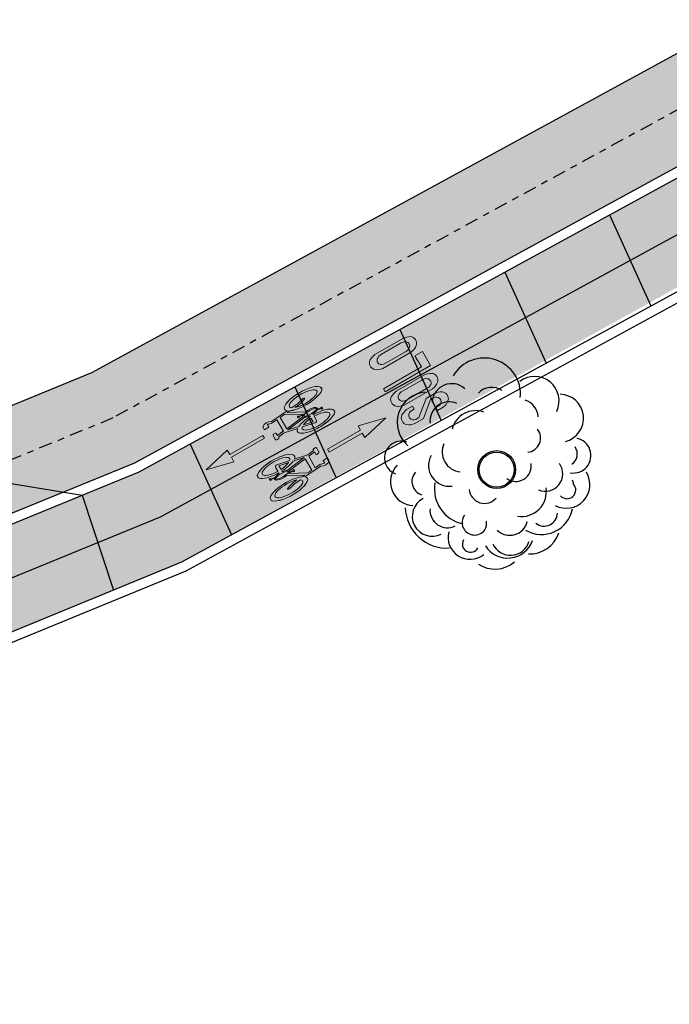
# Model space of a CAD drawing. Units: millimetres. Extents: x 4481 to 6343, y 7877 to 8869.
# Drawn here: x 5775 to 5785, y 8285 to 8300 of the extents above; entities that cross this region are included whole.
import ezdxf

# ---------------------------------------------------------------- set-up
doc = ezdxf.new("R2010")
doc.units = ezdxf.units.MM
doc.linetypes.add('CENTRO1', pattern=[0.44, 0.2, -0.08, 0.08, -0.08])
doc.linetypes.add('DASHEDX2', pattern=[1.5, 1, -0.5])
doc.layers.add('1 Horizontal propuesta', color=7, linetype='Continuous', lineweight=30, true_color=0x68688d)
doc.layers.add('ciclopista sobre banqueta existente', color=7, linetype='Continuous', lineweight=5, true_color=0xff8fab)
for name, color, linetype in [('ARBOL', 84, 'Continuous'), ('BANQUETA', 7, 'Continuous'), ('hatch', 7, 'Continuous')]:
    doc.layers.add(name, color=color, linetype=linetype)
doc.layers.add('Propuesta-SH', color=7, linetype='Continuous', lineweight=13)
doc.layers.add('referencia', color=253, linetype='DASHEDX2', lineweight=0)

# ---------------------------------------------------------------- blocks, each defined once
blk = doc.blocks.new('ARBOL_VISTA EN PLANTA')
at = {"color": 0, "elevation": -0.067}
for points in [[(0.64, 0.946, 0.80315), (-0.244, 1.536)], [(-0.715, 1.418, 0.669291), (-1.187, 0.711)], [(-0.126, 1.3, 0.637795), (-0.657, 1.241)], [(-0.303, 1.123, 0.574803), (-0.774, 0.946)], [(0.404, 1.123, 0.370079), (0.051, 1.182)], [(1.111, 0.593, 0.779528), (0.699, 1.182)], [(0.051, 0.887, 0.440945), (-0.48, 0.77)], [(-1.187, 0.77, 1), (-1.482, 0.357)], [(0.817, 0.593, 0.322835), (0.699, 0.887)], [(1.111, 0.121, 0.874016), (1.229, 0.828)], [(-1.423, 0.475, 0.645669), (-1.364, -0.173)], [(-0.892, 0.475, 0.614173), (-0.715, -0.055)], [(-0.657, 0.593, 0.519685), (-0.539, 0.121)], [(-1.187, 0.298, 0.559055), (-1.187, -0.055)], [(0.522, 0.121, 0.582677), (0.758, 0.416)], [(-0.951, 0.062, 0.401575), (-0.715, -0.645)], [(1.052, -0.35, 1), (1.288, 0.121)], [(1.111, -0.232, 0.425197), (1.229, 0.003)], [(-1.187, -0.114, 1), (-1.069, -0.704)], [(0.11, -0.173, 0.669291), (0.522, -0.055)], [(-1.482, -0.173, 0.425197), (-1.01, -0.939)], [(-1.128, -0.291, 0.582677), (-0.833, -0.645)], [(-0.48, -0.173, 0.669291), (-0.126, -0.409)], [(0.522, -0.468, 0.755906), (0.934, -0.173)], [(0.699, -0.763, 0.76378), (1.288, -0.409)], [(-0.657, -0.527, 1), (-0.421, -0.822, 0.181102), (-0.362, -0.704)], [(0.11, -0.763, 0.503937), (0.64, -0.468)], [(0.817, -0.645, 1), (1.052, -0.527, 0.110236), (1.052, -0.468)], [(-0.951, -0.704, 0.724409), (-0.539, -1.175)], [(-0.774, -0.88, 1), (-0.598, -1.057)], [(-0.244, -0.88, 0.574803), (0.227, -0.88)], [(0.168, -0.998, 0.519685), (0.934, -0.88)], [(0.345, -0.939, 0.622047), (0.699, -0.88)], [(-0.48, -1.057, 0.622047), (0.227, -1.175)], [(-0.362, -1.057, 0.700787), (0.168, -1.175)], [(0.11, -1.352, 0.330709), (0.64, -1.175)], [(-0.657, -1.293, 0.330709), (-0.126, -1.411)]]:
    blk.add_lwpolyline(points, format="xyb", dxfattribs=at)
at = {"color": 2}
for radius in [0.285, 0.264]:
    blk.add_circle((0, 0, -0.067), radius, dxfattribs=at)
blk = doc.blocks.new('PICTOGRAMA')
at = {"true_color": 0xffffff}
h = blk.add_hatch(color=7, dxfattribs=at)
h.dxf.hatch_style = 1
edge = h.paths.add_edge_path()
edge.add_line((13079.314, -1379.032), (13079.333, -1378.887))
edge.add_line((13079.333, -1378.887), (13079.351, -1378.887))
edge.add_arc((13079.351, -1378.874), 0.0131, 270, 360)
edge.add_line((13079.364, -1378.874), (13079.364, -1378.836))
edge.add_arc((13079.338, -1378.836), 0.0259, 0, 90)
edge.add_line((13079.338, -1378.811), (13079.266, -1378.811))
edge.add_arc((13079.266, -1378.843), 0.0324, 90, 180)
edge.add_line((13079.234, -1378.843), (13079.234, -1378.876))
edge.add_arc((13079.247, -1378.876), 0.0131, 180, 270)
edge.add_line((13079.247, -1378.889), (13079.298, -1378.889))
edge.add_line((13079.298, -1378.889), (13079.281, -1379.032))
edge.add_line((13079.281, -1379.032), (13079.015, -1379.032))
edge.add_line((13079.015, -1379.032), (13079.023, -1378.922))
edge.add_arc((13078.721, -1378.948), 0.304, 4.8059, 23.9398)
edge.add_line((13078.998, -1378.824), (13079.065, -1378.824))
edge.add_line((13079.065, -1378.824), (13079.065, -1378.721))
edge.add_line((13079.065, -1378.721), (13078.998, -1378.721))
edge.add_arc((13079.125, -1378.827), 0.166, 140.3997, 215.21)
edge.add_line((13078.99, -1378.922), (13078.96, -1379.303))
edge.add_ellipse((13078.91, -1379.702), major_axis=(0, -0.426), ratio=0.325591, start_angle=-200.8943, end_angle=145.315)
edge.add_line((13078.989, -1379.351), (13078.994, -1379.29))
edge.add_line((13078.994, -1379.29), (13079.167, -1379.614))
edge.add_ellipse((13079.219, -1379.689), major_axis=(0, -0.169), ratio=0.341705, start_angle=243.9036, end_angle=383.4857)
edge.add_line((13079.242, -1379.844), (13079.252, -1379.92))
edge.add_line((13079.252, -1379.92), (13079.248, -1379.92))
edge.add_arc((13079.248, -1379.926), 0.0054, 90, 180)
edge.add_line((13079.243, -1379.926), (13079.243, -1379.942))
edge.add_line((13079.243, -1379.942), (13079.284, -1379.942))
edge.add_line((13079.284, -1379.942), (13079.284, -1379.931))
edge.add_arc((13079.273, -1379.931), 0.0108, 0, 90)
edge.add_line((13079.273, -1379.92), (13079.264, -1379.92))
edge.add_line((13079.264, -1379.92), (13079.252, -1379.827))
edge.add_ellipse((13079.219, -1379.689), major_axis=(0, -0.169), ratio=0.341705, start_angle=395.1362, end_angle=438.9014)
edge.add_line((13079.276, -1379.721), (13079.293, -1379.721))
edge.add_ellipse((13079.431, -1379.702), major_axis=(0, -0.426), ratio=0.325591, start_angle=-87.4089, end_angle=204.0688)
edge.add_line((13079.375, -1379.312), (13079.314, -1379.032))
edge = h.paths.add_edge_path(flags=16)
edge.add_line((13079.271, -1379.119), (13079.224, -1379.52))
edge.add_ellipse((13079.219, -1379.689), major_axis=(0, -0.169), ratio=0.341705, start_angle=535.1998, end_angle=561.2378)
edge.add_line((13079.198, -1379.531), (13079.187, -1379.445))
edge.add_line((13079.187, -1379.445), (13079.202, -1379.445))
edge.add_line((13079.202, -1379.445), (13079.202, -1379.433))
edge.add_arc((13079.191, -1379.433), 0.0108, 0, 90)
edge.add_line((13079.191, -1379.423), (13079.171, -1379.423))
edge.add_arc((13079.171, -1379.433), 0.0108, 90, 180)
edge.add_line((13079.16, -1379.433), (13079.16, -1379.445))
edge.add_line((13079.16, -1379.445), (13079.175, -1379.445))
edge.add_line((13079.175, -1379.445), (13079.187, -1379.546))
edge.add_ellipse((13079.219, -1379.689), major_axis=(0, -0.169), ratio=0.341705, start_angle=572.8252, end_angle=578.6922)
edge.add_line((13079.183, -1379.556), (13079, -1379.214))
edge.add_line((13079, -1379.214), (13079.008, -1379.119))
edge.add_line((13079.008, -1379.119), (13079.271, -1379.119))
edge = h.paths.add_edge_path(flags=16)
edge.add_line((13079.302, -1379.124), (13079.351, -1379.353))
edge.add_ellipse((13079.431, -1379.702), major_axis=(0, -0.426), ratio=0.325591, start_angle=215.2224, end_angle=262.2655)
edge.add_line((13079.294, -1379.644), (13079.275, -1379.644))
edge.add_ellipse((13079.219, -1379.689), major_axis=(0, -0.169), ratio=0.341705, start_angle=465.1093, end_angle=505.6259)
edge.add_line((13079.251, -1379.549), (13079.302, -1379.124))
edge = h.paths.add_edge_path(flags=16)
edge.add_ellipse((13079.431, -1379.702), major_axis=(0, -0.318), ratio=0.324061, start_angle=-86.5231, end_angle=200.8667, ccw=False)
edge.add_line((13079.328, -1379.721), (13079.409, -1379.721))
edge.add_arc((13079.409, -1379.678), 0.0432, 270, 372.1827)
edge.add_line((13079.452, -1379.669), (13079.395, -1379.405))
edge = h.paths.add_edge_path(flags=16)
edge.add_line((13079.371, -1379.444), (13079.414, -1379.644))
edge.add_line((13079.414, -1379.644), (13079.33, -1379.644))
edge.add_ellipse((13079.431, -1379.702), major_axis=(0, -0.318), ratio=0.324061, start_angle=215.9264, end_angle=259.5988, ccw=False)
edge = h.paths.add_edge_path(flags=16)
edge.add_ellipse((13078.915, -1379.702), major_axis=(0, -0.318), ratio=0.324061, start_angle=-203.4388, end_angle=135.1332, ccw=False)
edge.add_line((13078.956, -1379.41), (13078.948, -1379.547))
edge.add_line((13078.948, -1379.547), (13078.91, -1379.671))
edge.add_line((13078.91, -1379.671), (13078.908, -1379.698))
edge.add_line((13078.908, -1379.698), (13078.911, -1379.721))
edge.add_line((13078.911, -1379.721), (13078.915, -1379.726))
edge.add_line((13078.915, -1379.726), (13078.918, -1379.728))
edge.add_line((13078.918, -1379.728), (13078.922, -1379.728))
edge.add_line((13078.922, -1379.728), (13078.926, -1379.724))
edge.add_line((13078.926, -1379.724), (13078.939, -1379.702))
edge.add_line((13078.939, -1379.702), (13078.966, -1379.628))
edge.add_line((13078.966, -1379.628), (13078.979, -1379.557))
edge.add_line((13078.979, -1379.557), (13078.988, -1379.477))
edge = h.paths.add_edge_path(flags=16)
edge.add_ellipse((13079.219, -1379.689), major_axis=(0, 0.149), ratio=0.239463, start_angle=0, end_angle=360)
at = {"layer": '1 Horizontal propuesta', "lineweight": 5}
for p, q in [((13078.989, -1379.351), (13078.994, -1379.29)), ((13078.994, -1379.29), (13079.167, -1379.614)), ((13079.175, -1379.445), (13079.187, -1379.546)), ((13079.187, -1379.445), (13079.198, -1379.531)), ((13079.371, -1379.444), (13079.414, -1379.644)), ((13079.395, -1379.405), (13079.452, -1379.669)), ((13079.275, -1379.644), (13079.294, -1379.644)), ((13079.276, -1379.721), (13079.293, -1379.721)), ((13079.328, -1379.721), (13079.409, -1379.721)), ((13079.33, -1379.644), (13079.414, -1379.644))]:
    blk.add_line(p, q, dxfattribs=at)
for points in [[(13078.96, -1379.303), (13078.99, -1378.922, -0.338531), (13078.998, -1378.721), (13079.065, -1378.721), (13079.065, -1378.824), (13078.998, -1378.824, -0.083682), (13079.023, -1378.922), (13079.015, -1379.032), (13079.281, -1379.032), (13079.298, -1378.889), (13079.247, -1378.889, -0.414214), (13079.234, -1378.876), (13079.234, -1378.843, -0.414214), (13079.266, -1378.811), (13079.338, -1378.811, -0.414214), (13079.364, -1378.836), (13079.364, -1378.874, -0.414214), (13079.351, -1378.887), (13079.333, -1378.887), (13079.314, -1379.032), (13079.375, -1379.312)], [(13079.175, -1379.445), (13079.16, -1379.445), (13079.16, -1379.433, -0.414214), (13079.171, -1379.423), (13079.191, -1379.423, -0.414214), (13079.202, -1379.433), (13079.202, -1379.445), (13079.187, -1379.445)], [(13079.252, -1379.827), (13079.264, -1379.92), (13079.273, -1379.92, -0.414214), (13079.284, -1379.931), (13079.284, -1379.942), (13079.243, -1379.942), (13079.243, -1379.926, -0.414214), (13079.248, -1379.92), (13079.252, -1379.92), (13079.242, -1379.844)]]:
    blk.add_lwpolyline(points, format="xyb", dxfattribs=at)
for points in [[(13079.183, -1379.556), (13079, -1379.214), (13079.008, -1379.119), (13079.271, -1379.119), (13079.224, -1379.52)], [(13079.251, -1379.549), (13079.302, -1379.124), (13079.351, -1379.353)], [(13078.956, -1379.41), (13078.948, -1379.547), (13078.91, -1379.671), (13078.908, -1379.698), (13078.911, -1379.721), (13078.915, -1379.726), (13078.918, -1379.728), (13078.922, -1379.728), (13078.926, -1379.724), (13078.939, -1379.702), (13078.966, -1379.628), (13078.979, -1379.557), (13078.988, -1379.477)]]:
    blk.add_lwpolyline(points, dxfattribs=at)
blk.add_arc((13079.409, -1379.678), 0.0432, 270, 12.1827, dxfattribs=at)
at = {"layer": '1 Horizontal propuesta', "lineweight": 5, "extrusion": (0, 0, -1)}
for centre, major_axis, ratio, start_param, end_param in [((13078.91, -1379.702), (0, -0.426), 0.325591, 3.746961, 9.789452), ((13078.915, -1379.702), (0, -0.318), 0.324061, 3.924666, 9.833862), ((13079.431, -1379.702), (0, -0.426), 0.325591, 2.721513, 7.808758), ((13079.431, -1379.702), (0, -0.426), 0.325591, 1.70579, 2.526846), ((13079.431, -1379.702), (0, -0.318), 0.324061, 2.777401, 7.793299), ((13079.431, -1379.702), (0, -0.318), 0.324061, 1.752332, 2.514559)]:
    blk.add_ellipse(centre, major_axis=major_axis, ratio=ratio, start_param=start_param, end_param=end_param, dxfattribs=at)
at = {"layer": '1 Horizontal propuesta', "lineweight": 5}
blk.add_ellipse((13079.219, -1379.689), major_axis=(0, 0.149), ratio=0.239463, dxfattribs=at)
for start_param, end_param in [(9.997685, 10.100084), (9.340999, 9.795448), (8.117688, 8.824837), (4.256922, 6.693087), (6.896427, 7.660275)]:
    blk.add_ellipse((13079.219, -1379.689), major_axis=(0, -0.169), ratio=0.341705, start_param=start_param, end_param=end_param, dxfattribs=at)
blk = doc.blocks.new('SOLO')
at = {"layer": '1 Horizontal propuesta', "lineweight": 5}
for points in [[(13078.7725, -1380.5276, -0.077587), (13078.8396, -1380.5504, -0.494289), (13078.8444, -1380.6588, -0.151065), (13078.7695, -1380.6882), (13078.4392, -1380.6819, -0.151065), (13078.3655, -1380.6498, -0.494289), (13078.3743, -1380.5417, -0.077587), (13078.4422, -1380.5214)], [(13078.7775, -1380.5761, 0.177369), (13078.7207, -1380.5569), (13078.4995, -1380.5527, 0.177369), (13078.4419, -1380.5698, 0.482752), (13078.4402, -1380.6352, 0.140478), (13078.4976, -1380.6522), (13078.7188, -1380.6563, 0.140478), (13078.7768, -1380.6415, 0.482752)], [(13078.8316, -1380.9762, 0.077587), (13078.7645, -1380.9534), (13078.4342, -1380.9471, 0.077587), (13078.3663, -1380.9674, 0.494289), (13078.3575, -1381.0755, 0.151065), (13078.4312, -1381.1077), (13078.7615, -1381.1139, 0.151065), (13078.8364, -1381.0845, 0.494289)], [(13078.7688, -1381.0673, 0.482752), (13078.7695, -1381.0018, 0.177369), (13078.7126, -1380.9826), (13078.4915, -1380.9785, 0.177369), (13078.4339, -1380.9955, 0.482752), (13078.4322, -1381.0609, 0.140478), (13078.4896, -1381.0779), (13078.7108, -1381.0821, 0.140478)], [(13078.6569, -1381.1639), (13078.4934, -1381.2913), (13078.4613, -1381.2907, -1), (13078.4583, -1381.1938), (13078.4983, -1381.1946), (13078.499, -1381.1587), (13078.4302, -1381.1574, 0.080034), (13078.3623, -1381.1806, 0.494289), (13078.3534, -1381.2887, 0.151065), (13078.4272, -1381.3209), (13078.5273, -1381.3227), (13078.6878, -1381.1977), (13078.7229, -1381.1984, -0.825029), (13078.7436, -1381.2917), (13078.6911, -1381.2907), (13078.6904, -1381.3267), (13078.7557, -1381.328, 0.141377), (13078.8311, -1381.2977, 0.494289), (13078.8264, -1381.1893, 0.082994), (13078.7544, -1381.1657)]]:
    blk.add_lwpolyline(points, format="xyb", close=True, dxfattribs=at)
blk.add_lwpolyline([(13078.778, -1380.8693), (13078.3386, -1380.861), (13078.3379, -1380.8959), (13078.8642, -1380.9058), (13078.8673, -1380.7422), (13078.7805, -1380.7406)], close=True, dxfattribs=at)
blk = doc.blocks.new('*U65')
blk.add_lwpolyline([(0.012, 0), (0.122, 1.5)])
blk = doc.blocks.new('*U66')
at = {"color": 0, "linetype": 'ByBlock', "lineweight": -2, "transparency": 16777216}
for p, rotation in [((5784.1, 8297.346, 100.075), 208.6115042740702), ((5782.52, 8296.484, 100.075), 208.6115042740702), ((5780.939, 8295.622, 100.075), 208.6115042740702), ((5779.359, 8294.76, 100.075), 208.6115042740702), ((5777.779, 8293.898, 100.075), 208.6115042740702), ((5776.156, 8293.126, 100.075), 202.3136691773634)]:
    blk.add_blockref('*U65', p, dxfattribs=dict(at, rotation=rotation))

msp = doc.modelspace()

# ---------------------------------------------------------------- hatches: boundary and pattern name
at = {"layer": 'ciclopista sobre banqueta existente'}
h = msp.add_hatch(dxfattribs=at)
h.set_pattern_fill('DOTS', color=85, scale=0.1, angle=15.95027)
h.set_pattern_definition([(15.9502705, (-844.37233, -3849.29321), (0.0326941426, 0.1744506984), [0, -0.15875])])
h.paths.add_polyline_path([(5873.1799, 8349.7059), (5875.9736, 8351.9327), (5875.4978, 8352.5125), (5872.7283, 8350.3051), (5859.9924, 8341.2362), (5858.8055, 8340.5447), (5859.2556, 8339.939), (5860.3995, 8340.6054)])
h.paths.add_polyline_path([(5873.6315, 8349.1068), (5876.4494, 8351.3528), (5875.9736, 8351.9327), (5873.1799, 8349.7059), (5860.3995, 8340.6054), (5859.2556, 8339.939), (5859.7057, 8339.3332), (5860.8067, 8339.9746)])
h.paths.add_polyline_path([(5803.6739, 8308.3139), (5806.0402, 8309.665), (5805.6699, 8310.3172), (5803.2868, 8308.9566), (5796.1653, 8304.4369), (5796.5203, 8303.7739)])
h.paths.add_polyline_path([(5804.061, 8307.6713), (5806.4106, 8309.0128), (5806.0402, 8309.665), (5803.6739, 8308.3139), (5796.5203, 8303.7739), (5796.8752, 8303.1109)])
h.paths.add_polyline_path([(5816.5969, 8315.6923), (5823.6581, 8319.5914), (5823.2699, 8320.2338), (5816.2297, 8316.3463), (5805.6699, 8310.3172), (5806.0402, 8309.665)])
h.paths.add_polyline_path([(5816.9642, 8315.0383), (5824.0463, 8318.949), (5823.6581, 8319.5914), (5816.5969, 8315.6923), (5806.0402, 8309.665), (5806.4106, 8309.0128)])
h.paths.add_polyline_path([(5841.3721, 8329.5511), (5840.9615, 8330.1804), (5829.6949, 8323.7816), (5823.2699, 8320.2338), (5823.6581, 8319.5914), (5830.0614, 8323.1272)])
h.paths.add_polyline_path([(5841.7828, 8328.9218), (5841.3721, 8329.5511), (5830.0614, 8323.1272), (5823.6581, 8319.5914), (5824.0463, 8318.949), (5830.4278, 8322.4728)])
h.paths.add_polyline_path([(5859.2556, 8339.939), (5858.8055, 8340.5447), (5843.0739, 8331.3801), (5840.9615, 8330.1804), (5841.3721, 8329.5511), (5843.4479, 8330.73)])
h.paths.add_polyline_path([(5859.7057, 8339.3332), (5859.2556, 8339.939), (5843.4479, 8330.73), (5841.3721, 8329.5511), (5841.7828, 8328.9218), (5843.8218, 8330.0799)])
h.paths.add_polyline_path([(5892.0259, 8364.9171), (5891.5209, 8365.4727), (5884.8004, 8359.9273), (5875.4978, 8352.5125), (5875.9736, 8351.9327), (5885.2729, 8359.3447)])
h.paths.add_polyline_path([(5885.7453, 8358.7622), (5892.531, 8364.3615), (5892.0259, 8364.9171), (5885.2729, 8359.3447), (5875.9736, 8351.9327), (5876.4494, 8351.3528)])
h.paths.add_polyline_path([(5698.1359, 8271.6301), (5681.7559, 8269.8059), (5667.043, 8268.1563), (5652.694, 8267.5385), (5604.9869, 8266.8256), (5604.8384, 8265.3232), (5652.7375, 8266.039), (5667.1589, 8266.6599), (5681.9219, 8268.3151), (5698.335, 8270.143), (5713.9894, 8272.5935), (5726.0013, 8275.4194), (5743.0713, 8279.4835), (5760.7558, 8285.1844), (5777.6403, 8292.1139), (5792.6421, 8300.4243), (5791.9336, 8301.7476), (5784.9584, 8297.8144), (5776.9945, 8293.4703), (5760.2402, 8286.5942), (5742.6668, 8280.9291), (5725.6559, 8276.879), (5713.7013, 8274.0667)])
h.paths.add_polyline_path([(5964.1823, 8435.6597), (5979.5011, 8450.0159), (5991.1576, 8460.5492), (6001.4703, 8469.5587), (6000.1643, 8470.4095), (5990.1613, 8461.6705), (5978.4853, 8451.1197), (5963.1215, 8436.7212), (5947.7358, 8420.3256), (5935.6899, 8408.0538), (5917.9907, 8390.9841), (5907.6432, 8380.4211), (5896.6543, 8369.7092), (5891.5209, 8365.4727), (5892.531, 8364.3615), (5897.6524, 8368.5875), (5908.7026, 8379.359), (5919.0473, 8389.9192), (5936.746, 8406.9884), (5948.8181, 8419.2869)])
h.paths.add_polyline_path([(6037.1428, 8502.9666), (6036.1069, 8504.0515), (6027.0044, 8495.5505), (6013.9371, 8483.1004), (6001.5156, 8471.59), (6000.1643, 8470.4095), (6001.4703, 8469.5587), (6002.5191, 8470.4749), (6014.9643, 8482.0072), (6028.0337, 8494.4593)])
at = {"layer": 'hatch', "true_color": 0x939598}
h = msp.add_hatch(dxfattribs=at)
h.set_pattern_fill('ANSI31', color=252, scale=0.1, angle=15.95027)
h.set_pattern_definition([(60.9502705, (-844.27378, -3849.2932), (-0.2775580524, 0.154168017), [])])
edge = h.paths.add_edge_path()
edge.add_line((6059.3694, 8537.7076), (6045.7626, 8524.8328))
edge.add_line((6045.7626, 8524.8328), (6032.6961, 8512.8695))
edge.add_line((6032.6961, 8512.8695), (6020.2711, 8501.0053))
edge.add_line((6020.2711, 8501.0053), (6007.6908, 8489.2693))
edge.add_line((6007.6908, 8489.2693), (5995.4097, 8477.986))
edge.add_line((5995.4097, 8477.986), (5982.2524, 8465.7618))
edge.add_line((5982.2524, 8465.7618), (5969.5368, 8454.0662))
edge.add_line((5969.5368, 8454.0662), (5957.5886, 8442.9644))
edge.add_line((5957.5886, 8442.9644), (5945.6698, 8431.9927))
edge.add_line((5945.6698, 8431.9927), (5933.6159, 8420.8242))
edge.add_line((5933.6159, 8420.8242), (5920.352, 8408.4707))
edge.add_line((5920.352, 8408.4707), (5919.6297, 8407.7411))
edge.add_line((5919.6297, 8407.7411), (5905.904, 8395.3076))
edge.add_line((5905.904, 8395.3076), (5893.5232, 8383.7909))
edge.add_line((5893.5232, 8383.7909), (5883.1963, 8374.4036))
edge.add_line((5883.1963, 8374.4036), (5871.3164, 8363.8268))
edge.add_line((5871.3164, 8363.8268), (5858.377, 8353.2092))
edge.add_line((5858.377, 8353.2092), (5839.7572, 8339.3738))
edge.add_line((5839.7572, 8339.3738), (5829.4462, 8332.6453))
edge.add_line((5829.4462, 8332.6453), (5815.564, 8324.2564))
edge.add_line((5815.564, 8324.2564), (5801.6603, 8316.3617))
edge.add_line((5801.6603, 8316.3617), (5787.7701, 8308.4885))
edge.add_line((5787.7701, 8308.4885), (5773.1211, 8300.8322))
edge.add_line((5773.1211, 8300.8322), (5757.381, 8293.8167))
edge.add_line((5757.381, 8293.8167), (5756.9767, 8293.6626))
edge.add_line((5756.9767, 8293.6626), (5740.4155, 8288.0536))
edge.add_line((5740.4155, 8288.0536), (5724.87, 8284.5092))
edge.add_line((5724.87, 8284.5092), (5709.7937, 8282.3438))
edge.add_line((5709.7937, 8282.3438), (5695.3198, 8280.7812))
edge.add_line((5695.3198, 8280.7812), (5678.878, 8279.536))
edge.add_line((5678.878, 8279.536), (5662.4439, 8278.6206))
edge.add_line((5662.4439, 8278.6206), (5645.4244, 8277.6315))
edge.add_line((5645.4244, 8277.6315), (5628.7422, 8276.9583))
edge.add_line((5628.7422, 8276.9583), (5612.5138, 8276.1527))
edge.add_line((5612.5138, 8276.1527), (5595.685, 8275.5447))
edge.add_line((5595.685, 8275.5447), (5578.399, 8275.4227))
edge.add_line((5578.399, 8275.4227), (5562.1696, 8276.1488))
edge.add_line((5562.1696, 8276.1488), (5550.2977, 8277.2362))
edge.add_line((5550.2977, 8277.2362), (5545.8621, 8277.6544))
edge.add_line((5545.8621, 8277.6544), (5534.0419, 8279.3796))
edge.add_line((5534.0419, 8279.3796), (5516.7162, 8282.6025))
edge.add_line((5516.7162, 8282.6025), (5500.3816, 8286.5643))
edge.add_line((5500.3816, 8286.5643), (5484.8654, 8290.6611))
edge.add_line((5484.8654, 8290.6611), (5469.7877, 8295.2181))
edge.add_line((5469.7877, 8295.2181), (5453.5445, 8299.9226))
edge.add_line((5453.5445, 8299.9226), (5437.5445, 8304.5769))
edge.add_line((5437.5445, 8304.5769), (5421.4612, 8309.3042))
edge.add_line((5421.4612, 8309.3042), (5405.4164, 8313.9041))
edge.add_line((5405.4164, 8313.9041), (5389.7275, 8318.5943))
edge.add_line((5389.7275, 8318.5943), (5373.609, 8323.5362))
edge.add_line((5373.609, 8323.5362), (5356.8459, 8330.0234))
edge.add_line((5356.8459, 8330.0234), (5342.1127, 8336.7954))
edge.add_line((5342.1127, 8336.7954), (5327.3632, 8344.7234))
edge.add_line((5327.3632, 8344.7234), (5312.5891, 8352.9959))
edge.add_line((5312.5891, 8352.9959), (5298.1712, 8361.2777))
edge.add_line((5298.1712, 8361.2777), (5284.6436, 8369.6173))
edge.add_line((5284.6436, 8369.6173), (5270.2784, 8377.9402))
edge.add_line((5270.2784, 8377.9402), (5256.4205, 8385.9254))
edge.add_line((5256.4205, 8385.9254), (5242.0938, 8394.2374))
edge.add_line((5242.0938, 8394.2374), (5228.0661, 8402.1398))
edge.add_line((5228.0661, 8402.1398), (5214.533, 8409.8694))
edge.add_line((5214.533, 8409.8694), (5200.2198, 8417.399))
edge.add_line((5200.2198, 8417.399), (5185.977, 8424.1437))
edge.add_line((5185.977, 8424.1437), (5176.6905, 8428.4776))
edge.add_line((5176.6905, 8428.4776), (5171.1956, 8430.5421))
edge.add_line((5171.1956, 8430.5421), (5146.0993, 8440.7391))
edge.add_line((5146.0993, 8440.7391), (5131.5401, 8446.2327))
edge.add_line((5131.5401, 8446.2327), (5115.4487, 8452.3419))
edge.add_line((5115.4487, 8452.3419), (5099.6369, 8458.2991))
edge.add_line((5099.6369, 8458.2991), (5082.946, 8464.6468))
edge.add_line((5082.946, 8464.6468), (5066.9939, 8470.9383))
edge.add_line((5066.9939, 8470.9383), (5050.3236, 8477.243))
edge.add_line((5050.3236, 8477.243), (5033.9086, 8483.5603))
edge.add_line((5033.9086, 8483.5603), (5002.4703, 8495.405))
edge.add_line((5002.4703, 8495.405), (4986.2716, 8501.6895))
edge.add_line((4986.2716, 8501.6895), (4969.2838, 8508.3372))
edge.add_line((4969.2838, 8508.3372), (4952.5205, 8514.7234))
edge.add_line((4952.5205, 8514.7234), (4937.7311, 8520.2511))
edge.add_line((4937.7311, 8520.2511), (4923.0759, 8525.8077))
edge.add_line((4923.0759, 8525.8077), (4908.0148, 8531.6165))
edge.add_line((4908.0148, 8531.6165), (4879.4489, 8542.5993))
edge.add_line((4879.4489, 8542.5993), (4845.4328, 8555.7489))
edge.add_line((4845.4328, 8555.7489), (4822.763, 8564.3877))
edge.add_line((4822.763, 8564.3877), (4788.5437, 8576.1666))
edge.add_line((4788.5437, 8576.1666), (4756.8494, 8582.2876))
edge.add_line((4756.8494, 8582.2876), (4723.4066, 8586.277))
edge.add_line((4723.4066, 8586.277), (4690.621, 8590.2775))
edge.add_line((4690.621, 8590.2775), (4610.8898, 8598.361))
edge.add_line((4610.8898, 8598.361), (4561.1448, 8603.4044))
edge.add_line((4561.1448, 8603.4044), (4542.668, 8611.0601))
edge.add_line((4542.668, 8611.0601), (4527.1847, 8623.7197))
edge.add_line((4527.1847, 8623.7197), (4521.2633, 8631.7781))
edge.add_line((6054.2834, 8543.0828), (6059.3694, 8537.7076))
edge.add_line((6054.2834, 8543.0828), (6040.7207, 8530.2497))
edge.add_line((6040.7207, 8530.2497), (6027.6418, 8518.275))
edge.add_line((6027.6418, 8518.275), (6015.1918, 8506.3869))
edge.add_line((6015.1918, 8506.3869), (6002.6635, 8494.6996))
edge.add_line((6002.6635, 8494.6996), (5990.3879, 8483.4214))
edge.add_line((5990.3879, 8483.4214), (5977.2291, 8471.1957))
edge.add_line((5977.2291, 8471.1957), (5964.5135, 8459.5))
edge.add_line((5964.5135, 8459.5), (5952.5642, 8448.3972))
edge.add_line((5952.5642, 8448.3972), (5940.6492, 8437.429))
edge.add_line((5940.6492, 8437.429), (5928.5794, 8426.2459))
edge.add_line((5928.5794, 8426.2459), (5915.1988, 8413.7836))
edge.add_line((5915.1988, 8413.7836), (5914.5125, 8413.0904))
edge.add_line((5914.5125, 8413.0904), (5900.8997, 8400.7591))
edge.add_line((5900.8997, 8400.7591), (5888.5142, 8389.2381))
edge.add_line((5888.5142, 8389.2381), (5878.247, 8379.9051))
edge.add_line((5878.247, 8379.9051), (5866.5071, 8369.4528))
edge.add_line((5866.5071, 8369.4528), (5853.8206, 8359.0428))
edge.add_line((5853.8206, 8359.0428), (5835.5245, 8345.4479))
edge.add_line((5835.5245, 8345.4479), (5825.5094, 8338.9125))
edge.add_line((5825.5094, 8338.9125), (5811.8228, 8330.6418))
edge.add_line((5811.8228, 8330.6418), (5798.0064, 8322.7967))
edge.add_line((5798.0064, 8322.7967), (5784.2307, 8314.9884))
edge.add_line((5784.2307, 8314.9884), (5769.8978, 8307.4973))
edge.add_line((5769.8978, 8307.4973), (5754.5552, 8300.6589))
edge.add_line((5754.5552, 8300.6589), (5754.4716, 8300.6271))
edge.add_line((5754.4716, 8300.6271), (5738.4008, 8295.1842))
edge.add_line((5738.4008, 8295.1842), (5723.5193, 8291.7911))
edge.add_line((5723.5193, 8291.7911), (5708.8702, 8289.6871))
edge.add_line((5708.8702, 8289.6871), (5694.6431, 8288.1512))
edge.add_line((5694.6431, 8288.1512), (5678.3928, 8286.9205))
edge.add_line((5678.3928, 8286.9205), (5662.0234, 8286.0087))
edge.add_line((5662.0234, 8286.0087), (5645.0605, 8285.0229))
edge.add_line((5645.0605, 8285.0229), (5628.4095, 8284.3509))
edge.add_line((5628.4095, 8284.3509), (5612.1967, 8283.546))
edge.add_line((5612.1967, 8283.546), (5595.5252, 8282.9437))
edge.add_line((5595.5252, 8282.9437), (5578.5383, 8282.8239))
edge.add_line((5578.5383, 8282.8239), (5562.6728, 8283.5337))
edge.add_line((5562.6728, 8283.5337), (5550.9825, 8284.6045))
edge.add_line((5550.9825, 8284.6045), (5546.7443, 8285.004))
edge.add_line((5546.7443, 8285.004), (5535.2534, 8286.6812))
edge.add_line((5535.2534, 8286.6812), (5518.2661, 8289.8412))
edge.add_line((5518.2661, 8289.8412), (5502.1985, 8293.7382))
edge.add_line((5502.1985, 8293.7382), (5486.8811, 8297.7825))
edge.add_line((5486.8811, 8297.7825), (5471.8875, 8302.3141))
edge.add_line((5471.8875, 8302.3141), (5455.6073, 8307.0293))
edge.add_line((5455.6073, 8307.0293), (5439.6214, 8311.6795))
edge.add_line((5439.6214, 8311.6795), (5423.5243, 8316.4108))
edge.add_line((5423.5243, 8316.4108), (5407.496, 8321.006))
edge.add_line((5407.496, 8321.006), (5391.8719, 8325.6769))
edge.add_line((5391.8719, 8325.6769), (5376.032, 8330.5333))
edge.add_line((5376.032, 8330.5333), (5359.7293, 8336.8423))
edge.add_line((5359.7293, 8336.8423), (5345.4129, 8343.4227))
edge.add_line((5345.4129, 8343.4227), (5330.9229, 8351.2113))
edge.add_line((5330.9229, 8351.2113), (5316.2398, 8359.4328))
edge.add_line((5316.2398, 8359.4328), (5301.9567, 8367.6372))
edge.add_line((5301.9567, 8367.6372), (5288.4409, 8375.9696))
edge.add_line((5288.4409, 8375.9696), (5273.9806, 8384.3475))
edge.add_line((5273.9806, 8384.3475), (5260.1246, 8392.3316))
edge.add_line((5260.1246, 8392.3316), (5245.7668, 8400.6617))
edge.add_line((5245.7668, 8400.6617), (5231.7173, 8408.5764))
edge.add_line((5231.7173, 8408.5764), (5218.0917, 8416.3588))
edge.add_line((5218.0917, 8416.3588), (5203.5274, 8424.0204))
edge.add_line((5203.5274, 8424.0204), (5189.1253, 8430.8406))
edge.add_line((5189.1253, 8430.8406), (5179.5608, 8435.3042))
edge.add_line((5179.5608, 8435.3042), (5173.8902, 8437.4347))
edge.add_line((5173.8902, 8437.4347), (5148.7987, 8447.6298))
edge.add_line((5148.7987, 8447.6298), (5134.1596, 8453.1535))
edge.add_line((5134.1596, 8453.1535), (5118.0665, 8459.2634))
edge.add_line((5118.0665, 8459.2634), (5102.2567, 8465.2199))
edge.add_line((5102.2567, 8465.2199), (5085.6188, 8471.5474))
edge.add_line((5085.6188, 8471.5474), (5069.6604, 8477.8414))
edge.add_line((5069.6604, 8477.8414), (5052.9614, 8484.1569))
edge.add_line((5052.9614, 8484.1569), (5036.542, 8490.4759))
edge.add_line((5036.542, 8490.4759), (5005.1131, 8502.3171))
edge.add_line((5005.1131, 8502.3171), (4988.9582, 8508.5846))
edge.add_line((4988.9582, 8508.5846), (4971.9494, 8515.2405))
edge.add_line((4971.9494, 8515.2405), (4955.1331, 8521.6469))
edge.add_line((4955.1331, 8521.6469), (4940.3382, 8527.1766))
edge.add_line((4940.3382, 8527.1766), (4925.7191, 8532.7196))
edge.add_line((4925.7191, 8532.7196), (4910.674, 8538.5222))
edge.add_line((4910.674, 8538.5222), (4882.1108, 8549.504))
edge.add_line((4882.1108, 8549.504), (4848.0844, 8562.6575))
edge.add_line((4848.0844, 8562.6575), (4825.2855, 8571.3456))
edge.add_line((4825.2855, 8571.3456), (4790.459, 8583.3335))
edge.add_line((4790.459, 8583.3335), (4757.9908, 8589.6039))
edge.add_line((4757.9908, 8589.6039), (4724.293, 8593.6237))
edge.add_line((4724.293, 8593.6237), (4691.4425, 8597.6321))
edge.add_line((4691.4425, 8597.6321), (4611.7648, 8606.8943))
edge.add_line((4611.7648, 8606.8943), (4562.9729, 8610.657))
edge.add_line((4562.9729, 8610.657), (4546.508, 8617.4791))
edge.add_line((4546.508, 8617.4791), (4532.5935, 8628.856))
edge.add_line((4532.5935, 8628.856), (4527.2265, 8636.1599))
edge.add_line((4521.2633, 8631.7781), (4527.2265, 8636.1599))
at = {"layer": 'hatch', "linetype": 'Continuous', "lineweight": 0}
h = msp.add_hatch(dxfattribs=at)
h.set_pattern_fill('ANGLE', color=156, scale=0.05, angle=15.95027)
h.set_pattern_definition([(15.9502705, (-844.37233, -3849.2932), (-0.095974924, 0.335804075), [0.254, -0.09525]), (105.9502705, (-844.37233, -3849.2932), (-0.335804075, -0.095974924), [0.254, -0.09525])])
h.paths.add_polyline_path([(5666.9154, 8269.8023), (5652.6462, 8269.188), (5644.4379, 8269.0653), (5644.5895, 8267.5674), (5652.6896, 8267.6885), (5667.0314, 8268.3059), (5681.7393, 8269.955), (5698.116, 8271.7788), (5713.6725, 8274.214), (5725.6213, 8277.025), (5742.6264, 8281.0737), (5760.1886, 8286.7351), (5776.9299, 8293.6059), (5790.3773, 8300.9412), (5791.955, 8301.9425), (5791.1513, 8303.209), (5789.6154, 8302.2343), (5776.284, 8294.9623), (5759.673, 8288.1449), (5742.222, 8282.5193), (5725.2759, 8278.4847), (5713.3843, 8275.6872), (5697.9169, 8273.2659), (5681.5733, 8271.4458)])

# ---------------------------------------------------------------- linework, layer by layer
at = {"elevation": 100.075}
msp.add_lwpolyline([(5768.0875, 8292.5103), (5772.3818, 8293.7376), (5776.1449, 8293.1216)], dxfattribs=at)
at = {"layer": '1 Horizontal propuesta', "lineweight": 5}
for p, q in [((5779.2717, 8294.3926), (5779.2336, 8294.3664)), ((5779.2336, 8294.3664), (5779.5092, 8294.3754)), ((5779.4018, 8294.307), (5779.4729, 8294.3366)), ((5779.4064, 8294.2989), (5779.4667, 8294.3241)), ((5779.5692, 8294.3166), (5779.5764, 8294.3042)), ((5779.6195, 8294.3447), (5779.6258, 8294.3336)), ((5779.6393, 8294.3103), (5779.6695, 8294.2576)), ((5779.4583, 8294.149), (5779.6513, 8294.2106)), ((5779.4751, 8294.1792), (5779.6214, 8294.226)), ((5779.59, 8294.2806), (5779.6214, 8294.226)), ((5779.2705, 8293.6424), (5779.0774, 8293.5807)), ((5779.2536, 8293.6121), (5779.1074, 8293.5654)), ((5779.1388, 8293.5107), (5779.1074, 8293.5654)), ((5779.0895, 8293.481), (5779.0592, 8293.5337)), ((5779.1093, 8293.4466), (5779.1029, 8293.4577)), ((5779.1595, 8293.4747), (5779.1524, 8293.4871)), ((5779.4952, 8293.4249), (5779.2195, 8293.4159)), ((5779.3269, 8293.4843), (5779.2559, 8293.4547)), ((5779.3223, 8293.4924), (5779.2621, 8293.4672)), ((5779.457, 8293.3987), (5779.4952, 8293.4249))]:
    msp.add_line(p, q, dxfattribs=at)
for points in [[(5779.2976, 8294.4364), (5779.3836, 8294.4924), (5779.4503, 8294.5635), (5779.4673, 8294.575), (5779.483, 8294.5822), (5779.4874, 8294.5811), (5779.4901, 8294.5794), (5779.4915, 8294.577), (5779.4908, 8294.5735), (5779.4812, 8294.5565), (5779.443, 8294.5115), (5779.4021, 8294.4763), (5779.3527, 8294.4406)], [(5779.4776, 8294.3436), (5779.1865, 8294.3341), (5779.1274, 8294.2936), (5779.2259, 8294.1223), (5779.4692, 8294.3032)], [(5779.4984, 8294.296), (5779.2408, 8294.1044), (5779.4086, 8294.158)], [(5779.2303, 8293.4953), (5779.4879, 8293.6869), (5779.3201, 8293.6333)], [(5779.2511, 8293.4478), (5779.5423, 8293.4572), (5779.6013, 8293.4977), (5779.5028, 8293.669), (5779.2595, 8293.4881)], [(5779.4311, 8293.3549), (5779.3451, 8293.2989), (5779.2785, 8293.2278), (5779.2615, 8293.2164), (5779.2457, 8293.2091), (5779.2413, 8293.2103), (5779.2387, 8293.2119), (5779.2372, 8293.2144), (5779.238, 8293.2178), (5779.2475, 8293.2349), (5779.2858, 8293.2798), (5779.3266, 8293.315), (5779.3761, 8293.3507)]]:
    msp.add_lwpolyline(points, dxfattribs=at)
for points in [[(5779.6795, 8294.3995), (5779.7447, 8294.4267), (5779.7482, 8294.4207, 0.4142136), (5779.7592, 8294.4177), (5779.7665, 8294.4219), (5779.7509, 8294.4489), (5779.7402, 8294.4427, 0.4142136), (5779.7387, 8294.4372), (5779.7401, 8294.4348), (5779.6866, 8294.4125)], [(5779.2297, 8294.394), (5778.993, 8294.2315, 0.3385314), (5778.8652, 8294.1514), (5778.8902, 8294.1079), (5778.9573, 8294.1465), (5778.9325, 8294.1896, 0.0836817), (5779.0055, 8294.2099), (5779.0737, 8294.2567), (5779.1735, 8294.0832), (5779.0865, 8294.0188), (5779.0673, 8294.0522, 0.4142136), (5779.0539, 8294.0558), (5779.0325, 8294.0435, 0.4142136), (5779.0236, 8294.0104), (5779.0506, 8293.9634, 0.4142136), (5779.0771, 8293.9562), (5779.1017, 8293.9703, 0.4142136), (5779.1053, 8293.9837), (5779.0985, 8293.9955), (5779.1858, 8294.0619), (5779.3908, 8294.1274)], [(5779.4018, 8294.307), (5779.3965, 8294.3162), (5779.3892, 8294.3121, 0.4142136), (5779.3862, 8294.301), (5779.3937, 8294.288, 0.4142136), (5779.4048, 8294.2851), (5779.412, 8294.2892), (5779.4064, 8294.2989)], [(5779.4991, 8293.3974), (5779.7357, 8293.5598, 0.3385314), (5779.8636, 8293.6399), (5779.8386, 8293.6834), (5779.7715, 8293.6449), (5779.7963, 8293.6017, 0.0836817), (5779.7233, 8293.5814), (5779.655, 8293.5346), (5779.5553, 8293.7081), (5779.6422, 8293.7725), (5779.6615, 8293.7391, 0.4142136), (5779.6748, 8293.7355), (5779.6963, 8293.7478, 0.4142136), (5779.7052, 8293.781), (5779.6782, 8293.828, 0.4142136), (5779.6516, 8293.8351), (5779.6271, 8293.821, 0.4142136), (5779.6235, 8293.8076), (5779.6302, 8293.7958), (5779.543, 8293.7294), (5779.338, 8293.6639)], [(5779.3269, 8293.4843), (5779.3323, 8293.4751), (5779.3395, 8293.4792, 0.4142136), (5779.3425, 8293.4903), (5779.335, 8293.5033, 0.4142136), (5779.324, 8293.5063), (5779.3167, 8293.5021), (5779.3223, 8293.4924)], [(5779.0493, 8293.3918), (5778.9841, 8293.3646), (5778.9806, 8293.3706, 0.4142136), (5778.9695, 8293.3736), (5778.9623, 8293.3694), (5778.9778, 8293.3424), (5778.9886, 8293.3486, 0.4142136), (5778.9901, 8293.3541), (5778.9887, 8293.3565), (5779.0421, 8293.3788)]]:
    msp.add_lwpolyline(points, format="xyb", dxfattribs=at)
for centre, start, end in [((5779.6415, 8294.2415), 287.71675, 29.89944), ((5779.0873, 8293.5498), 107.71675, 209.89944)]:
    msp.add_arc(centre, 0.0324, start, end, dxfattribs=at)
for centre, major_axis, ratio, start_param, end_param in [((5779.4703, 8294.5752), (0.2774, 0.1595), 0.325591, 3.7469605, 9.7894519), ((5779.472, 8294.5721), (0.2068, 0.1189), 0.3240609, 3.9246664, 9.8338625), ((5779.6652, 8294.2362), (0.2774, 0.1595), 0.325591, 2.7215132, 7.808758), ((5779.6652, 8294.2362), (0.2774, 0.1595), 0.325591, 1.7057897, 2.5268461), ((5779.6652, 8294.2362), (0.2068, 0.1189), 0.3240609, 2.7774005, 7.7932987), ((5779.6652, 8294.2362), (0.2068, 0.1189), 0.3240609, 1.7523323, 2.514559), ((5779.0636, 8293.5551), (0.2774, 0.1595), 0.325591, -0.4200795, 4.6671653), ((5779.0636, 8293.5551), (0.2068, 0.1189), 0.3240609, -0.3641921, 4.6517061), ((5779.0636, 8293.5551), (0.2068, 0.1189), 0.3240609, -1.3892603, -0.6270337), ((5779.0636, 8293.5551), (0.2774, 0.1595), 0.325591, -1.435803, -0.6147465), ((5779.2585, 8293.2162), (0.2774, 0.1595), 0.325591, 0.6053679, 6.6478592), ((5779.2567, 8293.2192), (0.2068, 0.1189), 0.3240609, 0.7830737, 6.6922698)]:
    msp.add_ellipse(centre, major_axis=major_axis, ratio=ratio, start_param=start_param, end_param=end_param, dxfattribs=at)
at = {"layer": '1 Horizontal propuesta', "lineweight": 5, "extrusion": (0, 0, -1)}
for centre, major_axis, ratio, start_param, end_param in [((5779.5771, 8294.3694), (0.0971, 0.0558), 0.2394627, 3.1415927, 9.424778), ((5779.5771, 8294.3694), (0.11, 0.0633), 0.3417053, 4.2569216, 6.6930872), ((5779.5771, 8294.3694), (0.11, 0.0633), 0.3417053, 3.0578133, 3.5122627), ((5779.5771, 8294.3694), (0.11, 0.0633), 0.3417053, 3.7144997, 3.8168989), ((5779.5771, 8294.3694), (0.11, 0.0633), 0.3417053, 1.834503, 2.5416515), ((5779.5771, 8294.3694), (0.11, 0.0633), 0.3417053, 0.6132421, 1.3770896), ((5779.1517, 8293.4219), (0.11, 0.0633), 0.3417053, 1.115329, 3.5514946), ((5779.1517, 8293.4219), (0.11, 0.0633), 0.3417053, 3.7548347, 4.5186823), ((5779.1517, 8293.4219), (0.11, 0.0633), 0.3417053, -1.3070897, -0.5999411), ((5779.1517, 8293.4219), (0.11, 0.0633), 0.3417053, 0.5729071, 0.6753063), ((5779.1517, 8293.4219), (0.11, 0.0633), 0.3417053, -0.0837794, 0.37067)]:
    msp.add_ellipse(centre, major_axis=major_axis, ratio=ratio, start_param=start_param, end_param=end_param, dxfattribs=at)
msp.add_ellipse((5779.1517, 8293.4219), major_axis=(0.0971, 0.0558), ratio=0.2394627, dxfattribs=at)
at = {"layer": 'BANQUETA', "elevation": 100.075}
for points in [[(5791.1513, 8303.209), (5789.6154, 8302.2343), (5776.284, 8294.9623), (5759.673, 8288.1449), (5742.222, 8282.5193), (5725.2759, 8278.4847), (5713.3843, 8275.6872), (5697.9169, 8273.2659), (5681.5733, 8271.4458), (5666.9154, 8269.8023), (5652.6462, 8269.188), (5597.2945, 8268.3609), (5577.527, 8267.978), (5557.1723, 8269.4664), (5541.1354, 8271.0229), (5526.3587, 8273.1398), (5511.5098, 8276.3563), (5495.7105, 8280.7538), (5480.2117, 8285.2125), (5463.2223, 8290.0114), (5449.1415, 8294.2278), (5433.3627, 8298.897), (5418.4633, 8303.3998), (5403.0493, 8307.8867)], [(5791.1513, 8303.209), (5789.6154, 8302.2343), (5776.284, 8294.9623), (5759.673, 8288.1449), (5742.222, 8282.5193), (5725.2759, 8278.4847), (5713.3843, 8275.6872), (5697.9169, 8273.2659), (5681.5733, 8271.4458), (5666.9154, 8269.8023), (5652.6462, 8269.188), (5597.2945, 8268.3609), (5577.527, 8267.978), (5557.1723, 8269.4664), (5541.1354, 8271.0229), (5526.3587, 8273.1398), (5511.5098, 8276.3563), (5495.7105, 8280.7538), (5480.2117, 8285.2125), (5463.2223, 8290.0114), (5449.1415, 8294.2278), (5433.3627, 8298.897), (5418.4633, 8303.3998), (5403.0493, 8307.8867)], [(5791.8612, 8301.8829), (5790.3773, 8300.9412), (5776.9299, 8293.6059), (5760.1886, 8286.7351), (5742.6264, 8281.0737), (5725.6213, 8277.025), (5713.6725, 8274.214), (5698.116, 8271.7788), (5681.7393, 8269.955), (5667.0314, 8268.3059), (5652.6896, 8267.6885), (5597.3203, 8266.8611), (5577.4867, 8266.477), (5557.0452, 8267.9717), (5540.9565, 8269.5332), (5526.0932, 8271.6625), (5511.1496, 8274.8995), (5495.302, 8279.3104), (5479.8005, 8283.77), (5462.8033, 8288.5711), (5448.7135, 8292.7901), (5432.9329, 8297.4599), (5418.0367, 8301.9618), (5402.7169, 8306.4212)], [(5791.8612, 8301.8829), (5790.3773, 8300.9412), (5776.9299, 8293.6059), (5760.1886, 8286.7351), (5742.6264, 8281.0737), (5725.6213, 8277.025), (5713.6725, 8274.214), (5698.116, 8271.7788), (5681.7393, 8269.955), (5667.0314, 8268.3059), (5652.6896, 8267.6885), (5597.3203, 8266.8611), (5577.4867, 8266.477), (5557.0452, 8267.9717), (5540.9565, 8269.5332), (5526.0932, 8271.6625), (5511.1496, 8274.8995), (5495.302, 8279.3104), (5479.8005, 8283.77), (5462.8033, 8288.5711), (5448.7135, 8292.7901), (5432.9329, 8297.4599), (5418.0367, 8301.9618), (5402.7169, 8306.4212)], [(5791.9416, 8301.7563), (5790.4535, 8300.8119), (5776.9945, 8293.4703), (5760.2402, 8286.5942), (5742.6668, 8280.9291), (5725.6559, 8276.879), (5713.7013, 8274.0667), (5698.1359, 8271.6301), (5681.7559, 8269.8059), (5667.043, 8268.1563), (5652.694, 8267.5385), (5597.3229, 8266.7111), (5577.4827, 8266.3269), (5557.0324, 8267.8223), (5540.9386, 8269.3842), (5526.0666, 8271.5148), (5511.1136, 8274.7538), (5495.2612, 8279.1661), (5479.7594, 8283.6258), (5462.7614, 8288.4271), (5448.6707, 8292.6464), (5432.8899, 8297.3162), (5417.994, 8301.818), (5402.675, 8306.2772)], [(5792.6421, 8300.4243), (5791.2154, 8299.5188), (5777.6403, 8292.1139), (5760.7558, 8285.1844), (5743.0713, 8279.4835), (5726.0013, 8275.4194), (5713.9894, 8272.5935), (5698.335, 8270.143), (5681.9219, 8268.3151), (5667.1589, 8266.6599), (5652.7375, 8266.039), (5597.3486, 8265.2113), (5577.4424, 8264.8258), (5556.9053, 8266.3276), (5540.7597, 8267.8945), (5525.8012, 8270.0375), (5510.7534, 8273.297), (5494.8527, 8277.7228), (5479.3481, 8282.1832), (5462.3423, 8286.9867), (5448.2428, 8291.2087), (5432.4601, 8295.879), (5417.5674, 8300.3799), (5402.3513, 8304.8091)], [(5792.6421, 8300.4243), (5791.2154, 8299.5188), (5777.6403, 8292.1139), (5760.7558, 8285.1844), (5743.0713, 8279.4835), (5726.0013, 8275.4194), (5713.9894, 8272.5935), (5698.335, 8270.143), (5681.9219, 8268.3151), (5667.1589, 8266.6599), (5652.7375, 8266.039), (5597.3486, 8265.2113), (5577.4424, 8264.8258), (5556.9053, 8266.3276), (5540.7597, 8267.8945), (5525.8012, 8270.0375), (5510.7534, 8273.297), (5494.8527, 8277.7228), (5479.3481, 8282.1832), (5462.3423, 8286.9867), (5448.2428, 8291.2087), (5432.4601, 8295.879), (5417.5674, 8300.3799), (5402.3513, 8304.8091)], [(5792.6421, 8300.4243), (5791.2154, 8299.5188), (5777.6403, 8292.1139), (5760.7558, 8285.1844), (5743.0713, 8279.4835), (5726.0013, 8275.4194), (5713.9894, 8272.5935), (5698.335, 8270.143), (5681.9219, 8268.3151), (5667.1589, 8266.6599), (5652.7375, 8266.039), (5597.3486, 8265.2113), (5577.4424, 8264.8258), (5556.9053, 8266.3276), (5540.7597, 8267.8945), (5525.8012, 8270.0375), (5510.7534, 8273.297), (5494.8527, 8277.7228), (5479.3481, 8282.1832), (5462.3423, 8286.9867), (5448.2428, 8291.2087), (5432.4601, 8295.879), (5417.5674, 8300.3799), (5402.3513, 8304.8091)], [(5792.7131, 8300.2917), (5791.2916, 8299.3895), (5777.7049, 8291.9783), (5760.8074, 8285.0434), (5743.1117, 8279.3389), (5726.0359, 8275.2734), (5714.0182, 8272.4462), (5698.3549, 8269.9943), (5681.9385, 8268.1661), (5667.1705, 8266.5102), (5652.7418, 8265.889), (5597.3512, 8265.0613), (5577.4384, 8264.6757), (5556.8926, 8266.1781), (5540.7418, 8267.7455), (5525.7746, 8269.8898), (5510.7174, 8273.1514), (5494.8118, 8277.5784), (5479.307, 8282.039), (5462.3004, 8286.8427), (5448.2, 8291.065), (5432.4172, 8295.7353), (5417.5248, 8300.2361), (5402.3181, 8304.6626)], [(5792.7131, 8300.2917), (5791.2916, 8299.3895), (5777.7049, 8291.9783), (5760.8074, 8285.0434), (5743.1117, 8279.3389), (5726.0359, 8275.2734), (5714.0182, 8272.4462), (5698.3549, 8269.9943), (5681.9385, 8268.1661), (5667.1705, 8266.5102), (5652.7418, 8265.889), (5597.3512, 8265.0613), (5577.4384, 8264.6757), (5556.8926, 8266.1781), (5540.7418, 8267.7455), (5525.7746, 8269.8898), (5510.7174, 8273.1514), (5494.8118, 8277.5784), (5479.307, 8282.039), (5462.3004, 8286.8427), (5448.2, 8291.065), (5432.4172, 8295.7353), (5417.5248, 8300.2361), (5402.3181, 8304.6626)]]:
    msp.add_lwpolyline(points, dxfattribs=at)
at = {"layer": 'BANQUETA', "linetype": 'CENTRO1', "elevation": 100.075}
msp.add_lwpolyline([(5791.5062, 8302.5459), (5789.9964, 8301.5877), (5776.607, 8294.2841), (5759.9308, 8287.44), (5742.4242, 8281.7965), (5725.4486, 8277.7548), (5713.5284, 8274.9506), (5698.0165, 8272.5224), (5681.6563, 8270.7004), (5666.9734, 8269.0541), (5652.6679, 8268.4382), (5597.3074, 8267.611), (5577.5068, 8267.2275), (5557.1087, 8268.7191), (5541.0459, 8270.278), (5526.2259, 8272.4012), (5511.3297, 8275.6279), (5495.5062, 8280.0321), (5480.0061, 8284.4913), (5463.0128, 8289.2913), (5448.9275, 8293.509), (5433.1478, 8298.1784), (5418.25, 8302.6808), (5402.8831, 8307.1539)], dxfattribs=at)
at = {"layer": 'ciclopista sobre banqueta existente', "color": 85, "lineweight": 30, "elevation": 100.075}
msp.add_lwpolyline([(5936.2179, 8407.5211), (5918.519, 8390.4516), (5908.1729, 8379.8901), (5897.1511, 8369.1462), (5885.2729, 8359.3447), (5873.1799, 8349.7059), (5860.3995, 8340.6054), (5843.4479, 8330.73), (5830.0614, 8323.1272), (5816.5969, 8315.6923), (5803.6739, 8308.3139), (5796.5203, 8303.7739), (5790.8344, 8300.1654), (5777.3174, 8292.7921), (5760.498, 8285.8893), (5742.8691, 8280.2063), (5725.8286, 8276.1492), (5713.8453, 8273.3301), (5698.2355, 8270.8866), (5681.8389, 8269.0605), (5667.101, 8267.4081), (5652.7157, 8266.7887)], dxfattribs=at)
at = {"layer": 'Propuesta-SH'}
for points in [[(5780.7173, 8294.2886), (5780.401, 8293.9904), (5780.3631, 8294.0562), (5779.8637, 8293.7691), (5779.8389, 8293.8122), (5780.3383, 8294.0994), (5780.3004, 8294.1653), (5780.7173, 8294.2886)], [(5778.0115, 8293.5027), (5778.3278, 8293.8009), (5778.3656, 8293.7351), (5778.865, 8294.0222), (5778.8899, 8293.9791), (5778.3905, 8293.6919), (5778.4283, 8293.626), (5778.0115, 8293.5027)]]:
    msp.add_lwpolyline(points, dxfattribs=at)

# ---------------------------------------------------------------- block references
msp.add_blockref('*U66', (0, 0))
at = {"layer": 'ARBOL', "rotation": 15.95027047109756}
msp.add_blockref('ARBOL_VISTA EN PLANTA', (5782.3881, 8293.5072, 0.0666), dxfattribs=at)
at = {"layer": 'Propuesta-SH', "yscale": 0.7503823091728464, "zscale": 0.7503823091728462}
for p, xscale, rotation in [((-10.2026, 16286.4289), -0.7503823091728467, 119.899437618968), ((11568.9314, 301.3624), -0.7503823091728465, 299.899437618968)]:
    msp.add_blockref('PICTOGRAMA', p, dxfattribs=dict(at, xscale=xscale, rotation=rotation))
at = {"layer": 'referencia', "xscale": 1.500764618345697, "yscale": 1.500764618345697, "zscale": 1.500764618345697, "rotation": 31.12265820437554}
msp.add_blockref('SOLO', (-12092.8337, -76.1262), dxfattribs=at)

doc.saveas('drawing.dxf')
